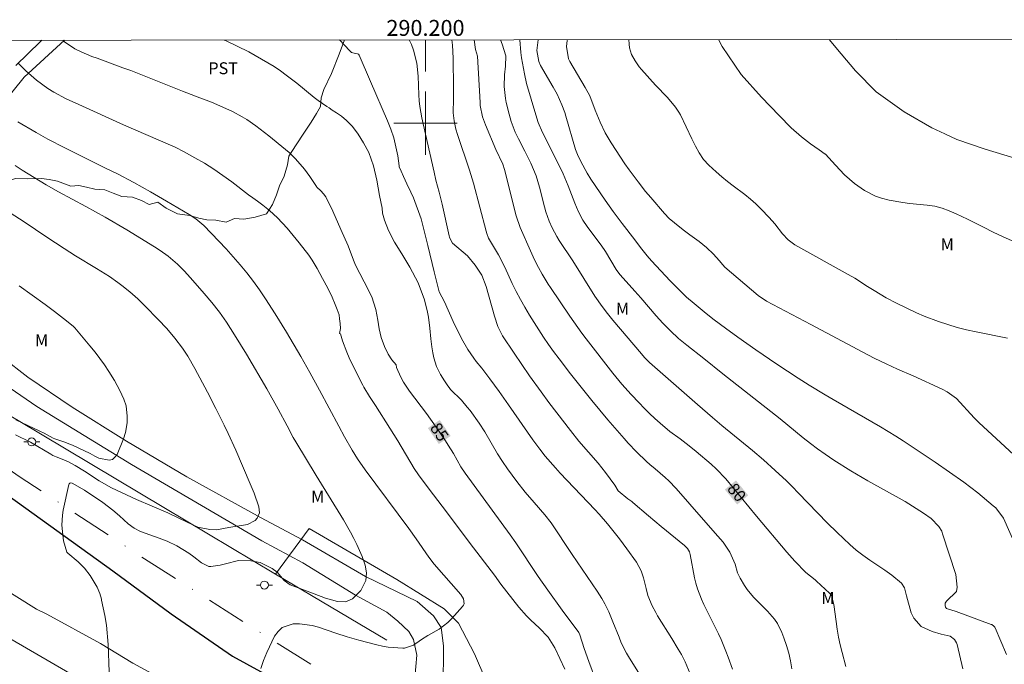
# Model space of a CAD drawing. Units: metres. Extents: x 289857 to 290373, y 1674351 to 1674915.
# Drawn here: x 290149 to 290273, y 1674832 to 1674913 of the extents above; entities that cross this region are included whole.
import ezdxf
from ezdxf.enums import TextEntityAlignment as Align

# ---------------------------------------------------------------- set-up
doc = ezdxf.new("R2010")
doc.units = ezdxf.units.M
doc.header["$MEASUREMENT"] = 0
doc.linetypes.add('DASHDOT', pattern=[1, 0.5, -0.25, 0, -0.25])
for name, color, linetype, lineweight in [('Acostamento_S_Mfio', 1, 'DASHDOT', 9), ('Articulacao', 7, 'Continuous', 18), ('Cerca', 8, 'Cerca', 20), ('Coordenadas', 7, 'Continuous', 9), ('Malha_Coordenadas', 7, 'Continuous', 15), ('Muro_Grade', 8, 'Continuous', 20), ('Pavimentacao_Asfaltica_Mfio', 10, 'Continuous', 30), ('Pavimentacao_Asfaltica_S_Mfio', 10, 'Continuous', 15), ('Pavimentacao_Nao_Asfaltica_S_Mfio', 10, 'Continuous', 15), ('Poste', 7, 'Continuous', 9), ('Topon_Curvas_Mestras_Masc', 255, 'Continuous', 9)]:
    doc.layers.add(name, color=color, linetype=linetype, lineweight=lineweight)
for name, color, linetype, lineweight, true_color in [('Curvas_Intermediarias', 7, 'Continuous', 9, 0x783c14), ('Curvas_Mestras', 7, 'Continuous', 20, 0x783c14), ('Topon_Cultura', 7, 'Continuous', 9, 0x00ff33), ('Topon_Curvas_Mestras', 7, 'Continuous', 9, 0x783c14), ('Topon_Vegetacao', 7, 'Continuous', 9, 0x00ff33), ('Vegetacao', 7, 'Orla8', 9, 0x00ff33)]:
    doc.layers.add(name, color=color, linetype=linetype, lineweight=lineweight, true_color=true_color)
doc.styles.add('Arial', font='arial.ttf', dxfattribs={"height": 1.5})
doc.styles.get("Standard").update_dxf_attribs({"font": 'arial.ttf'})
doc.linetypes.add('Cerca', pattern='A,10,0,["X",Standard,S=1,R=0,X=0,Y=-0.5],0.1', length=10.1)
doc.linetypes.add('Orla8', pattern='A,6,-0.5,["V",Standard,S=1,R=0,X=-0.5,Y=-1],-0.5,6,-0.5,["V",Standard,S=1,R=0,X=-0.5,Y=-1],-0.5', length=14)

# ---------------------------------------------------------------- blocks, each defined once
blk = doc.blocks.new('Poste')
at = {"layer": 'Poste'}
for points in [[(-0.5, 0), (-1, 0)], [(0.5, 0), (1, 0)]]:
    blk.add_lwpolyline(points, dxfattribs=at)
blk.add_lwpolyline([(0, 0.5, 1), (0, -0.5, 1)], format="xyb", close=True, dxfattribs=at)

msp = doc.modelspace()

# ---------------------------------------------------------------- linework, layer by layer
at = {"layer": 'Acostamento_S_Mfio', "ltscale": 10, "flags": 128}
msp.add_lwpolyline([(290087.87, 1674910.4), (290091.39, 1674905.16), (290097.88, 1674897.65), (290110.98, 1674884.43), (290121.99, 1674875.76), (290134.96, 1674864.86), (290148.91, 1674855.45), (290164.61, 1674845.15), (290178.12, 1674836.55), (290190.1, 1674828.99), (290195.79, 1674826.3)], dxfattribs=at)
at = {"layer": 'Articulacao', "flags": 128}
msp.add_lwpolyline([(289873.56, 1674910.21), (290355.77, 1674910.64), (290356.26, 1674356.37), (289874.07, 1674355.94), (289873.56, 1674910.21)], close=True, dxfattribs=at)
at = {"layer": 'Cerca', "flags": 128}
for points in [[(290132.61, 1674871.98), (290148.66, 1674862.57), (290167.01, 1674851.6), (290181.1, 1674843.22)], [(290181.1, 1674843.22), (290185.36, 1674848.95), (290196.4, 1674842.55), (290202.35, 1674838.84), (290204.15, 1674837.04), (290206.17, 1674833.17), (290208.9, 1674826.84), (290212.28, 1674822.84), (290230.03, 1674814.42), (290241.96, 1674809.65), (290255.16, 1674805.53), (290274.01, 1674802.71), (290290.06, 1674802.54), (290307.11, 1674805.98), (290320.27, 1674811.37), (290328.53, 1674814.89), (290334.24, 1674817.32), (290355.85, 1674822.98)], [(290195.11, 1674834.89), (290185.63, 1674840.52), (290181.1, 1674843.22)]]:
    msp.add_lwpolyline(points, dxfattribs=at)
at = {"layer": 'Curvas_Intermediarias', "flags": 128}
for points, elevation in [([(290174.64, 1674910.47), (290174.78, 1674910.41), (290177.72, 1674908.97), (290178.54, 1674908.54), (290180.15, 1674907.62), (290180.94, 1674907.13), (290181.71, 1674906.61), (290182.46, 1674906.07), (290183.78, 1674905.03), (290185.96, 1674903.25), (290186.48, 1674902.85), (290187.55, 1674902.1), (290187.85, 1674901.92), (290188.26, 1674901.63), (290188.8, 1674901.3), (290189.41, 1674900.88), (290190.05, 1674900.34), (290190.79, 1674899.57), (290191.5, 1674898.63), (290192.19, 1674897.54), (290192.84, 1674896.32), (290193.44, 1674894.62), (290193.87, 1674892.82), (290194.2, 1674890.91), (290194.53, 1674889.3), (290194.57, 1674888.67), (290194.82, 1674887.79), (290195.33, 1674886.51), (290196.1, 1674885.02), (290197.01, 1674883.55), (290198.04, 1674881.88), (290199.06, 1674879.9), (290199.89, 1674877.74), (290200.27, 1674876.2), (290200.38, 1674875.59), (290200.55, 1674874.19), (290200.68, 1674872.85), (290200.8, 1674871.86), (290200.92, 1674871.08), (290201.07, 1674870.46), (290201.21, 1674869.91), (290201.39, 1674869.38), (290201.62, 1674868.88), (290201.9, 1674868.35), (290202.38, 1674867.55), (290202.74, 1674867.07), (290203.07, 1674866.59), (290203.17, 1674866.49), (290204.54, 1674865.11), (290205.27, 1674864.26), (290205.62, 1674863.82), (290206.75, 1674862.25), (290207.49, 1674861.12), (290209.09, 1674858.37), (290209.69, 1674857.41), (290210.35, 1674856.47), (290211.52, 1674854.89), (290212.57, 1674853.53), (290213.68, 1674852.22), (290215.03, 1674850.68), (290215.82, 1674849.66), (290218.49, 1674845.68), (290221.62, 1674841.07), (290222.21, 1674840.17), (290222.59, 1674839.5), (290223.1, 1674838.47), (290223.62, 1674837.2), (290224.39, 1674835.28), (290224.68, 1674834.59), (290225.35, 1674833.27), (290225.72, 1674832.63), (290226.84, 1674830.84)], 84), ([(290233.37, 1674830.66), (290232.73, 1674832.17), (290232.25, 1674833.08), (290231.86, 1674833.77), (290231.06, 1674835.12), (290229.25, 1674837.98), (290229.01, 1674838.38), (290228.57, 1674839.21), (290228.04, 1674840.51), (290227.79, 1674841.42), (290227.49, 1674842.76), (290227.19, 1674843.65), (290226.59, 1674844.74), (290225.38, 1674846.39), (290224.43, 1674847.68), (290223.44, 1674848.94), (290222.93, 1674849.56), (290221.87, 1674850.78), (290221.33, 1674851.37), (290216.99, 1674855.92), (290216.39, 1674856.59), (290215.1, 1674858.07), (290214.39, 1674858.94), (290213.51, 1674860.15), (290210.48, 1674864.53), (290209.28, 1674866.21), (290208.11, 1674867.81), (290207.08, 1674869.17), (290206.38, 1674870.01), (290206.1, 1674870.41), (290205.33, 1674871.49), (290204.55, 1674872.9), (290203.5, 1674875.02), (290202.4, 1674877.52), (290201.73, 1674878.75), (290201.08, 1674881.28), (290200.31, 1674884.59), (290199.45, 1674887.97), (290198.47, 1674890.59), (290198.17, 1674891.3), (290197.65, 1674892.38), (290197.24, 1674893.29), (290196.95, 1674893.95), (290196.68, 1674894.5), (290196.69, 1674894.65), (290196.5, 1674895.9), (290196.28, 1674897.03), (290196.01, 1674898.15), (290195.65, 1674899.24), (290195.23, 1674900.31), (290193.07, 1674905.25), (290191.66, 1674908.56), (290191.57, 1674908.68), (290191.43, 1674908.74), (290191.18, 1674908.79), (290190.68, 1674908.92), (290190.45, 1674909.1), (290189.17, 1674910.49)], 83), ([(290197.95, 1674910.5), (290198.22, 1674909.91), (290198.47, 1674909.19), (290198.9, 1674907.58), (290199.08, 1674905.93), (290199.15, 1674903.56), (290199.2, 1674902.83), (290199.27, 1674902.1), (290199.54, 1674900.67), (290200.01, 1674898.63), (290201.08, 1674893.84), (290201.32, 1674892.83), (290201.72, 1674891.31), (290202.1, 1674889.79), (290203, 1674885.8), (290203.04, 1674885.65), (290203.16, 1674885.35), (290203.42, 1674884.89), (290205.28, 1674883.31), (290206.27, 1674882.13), (290207.11, 1674880.85), (290207.66, 1674879.44), (290208.7, 1674875.7), (290209.1, 1674874.41), (290209.71, 1674873.21), (290211.16, 1674871.04), (290213.12, 1674868.21), (290214.57, 1674866.18), (290215.56, 1674864.84), (290216.56, 1674863.52), (290218.26, 1674861.31), (290219.34, 1674859.98), (290221.75, 1674857.18), (290222.69, 1674856.01), (290223.86, 1674854.42), (290224.3, 1674853.71), (290225.48, 1674852.72), (290225.99, 1674852.38), (290226.15, 1674852.25), (290228.1, 1674850.56), (290229.7, 1674849.22), (290232.65, 1674846.83), (290233, 1674846.46), (290233.25, 1674846.02), (290233.34, 1674845.7), (290233.92, 1674842.76), (290234.08, 1674842.07), (290234.27, 1674841.38), (290234.78, 1674840.05), (290235.08, 1674839.4), (290235.7, 1674838.12), (290236.94, 1674835.71), (290237.28, 1674834.99), (290237.87, 1674833.52), (290238.15, 1674832.77), (290238.67, 1674831.27)], 82), ([(290203.31, 1674910.5), (290203.42, 1674909.82), (290203.49, 1674908.21), (290203.53, 1674904.43), (290203.52, 1674903.05), (290203.48, 1674901.31), (290203.6, 1674900.3), (290203.83, 1674899.26), (290204.02, 1674898.57), (290205.54, 1674894.07), (290206.03, 1674892.43), (290207.65, 1674886.41), (290207.73, 1674886.11), (290207.96, 1674885.54), (290209.21, 1674883.44), (290209.98, 1674881.87), (290210.94, 1674879.82), (290211.44, 1674878.8), (290211.96, 1674877.8), (290212.52, 1674876.82), (290213.1, 1674875.85), (290214.89, 1674873.05), (290215.5, 1674872.15), (290216.13, 1674871.27), (290216.83, 1674870.31), (290218.28, 1674868.43), (290220.97, 1674865.08), (290222.97, 1674862.67), (290225.02, 1674860.29), (290225.53, 1674859.71), (290226.59, 1674858.6), (290227.84, 1674857.4), (290228.27, 1674857.01), (290228.95, 1674856.46), (290230.2, 1674855.39), (290230.68, 1674854.95), (290231.6, 1674854.01), (290233.32, 1674852.03), (290236.52, 1674848.39), (290237.52, 1674847.23), (290238.36, 1674845.97), (290239.01, 1674844.46), (290239.34, 1674843.39), (290239.64, 1674842.72), (290240.2, 1674841.8), (290240.55, 1674841.29), (290241.34, 1674840.32), (290243.11, 1674838.54), (290243.98, 1674837.54), (290244.34, 1674837.01), (290244.91, 1674835.86), (290245.17, 1674835.19), (290245.5, 1674834.23), (290245.78, 1674833.27), (290246, 1674832.29), (290246.16, 1674831.29)], 81), ([(290209.45, 1674910.51), (290209.65, 1674909.97), (290210.11, 1674908.48), (290210.1, 1674907.2), (290209.96, 1674906.11), (290209.91, 1674904.64), (290210.07, 1674903.12), (290210.18, 1674902.62), (290210.53, 1674901.13), (290210.78, 1674900.21), (290211.31, 1674898.89), (290211.72, 1674898.03), (290212.53, 1674896.5), (290213.29, 1674894.97), (290213.94, 1674893.39), (290214.35, 1674891.95), (290214.98, 1674889.47), (290215.15, 1674888.86), (290215.58, 1674887.67), (290215.97, 1674886.83), (290216.54, 1674885.75), (290216.85, 1674885.24), (290218.56, 1674882.65), (290221.34, 1674878.24), (290222.27, 1674876.91), (290222.93, 1674876.05), (290223.62, 1674875.22), (290227.24, 1674870.94), (290227.61, 1674870.51), (290228.24, 1674869.86), (290234.29, 1674864.56), (290236.19, 1674862.93), (290237.36, 1674861.95), (290241.23, 1674858.78), (290242.6, 1674857.6), (290244.07, 1674856.28), (290245.49, 1674854.95), (290246.19, 1674854.27), (290247.02, 1674853.42), (290250.62, 1674849.68), (290251.86, 1674848.47), (290253.48, 1674846.95), (290254.28, 1674846.25), (290255.12, 1674845.6), (290256, 1674844.99), (290257.87, 1674843.74), (290258.77, 1674843.07), (290259.97, 1674842.07), (290260.36, 1674841.51), (290260.6, 1674840.49), (290261.22, 1674838.34), (290261.53, 1674837.66), (290262.48, 1674836.63), (290263.87, 1674836), (290264.99, 1674835.67), (290266.12, 1674835.41), (290266.68, 1674834.99), (290266.92, 1674834.59), (290266.99, 1674834.37), (290267.73, 1674831.3)], 79), ([(290211.91, 1674910.51), (290212.03, 1674908.89), (290212.11, 1674908.22), (290212.47, 1674906.21), (290212.75, 1674904.98), (290213.89, 1674901.07), (290214.21, 1674900.11), (290214.73, 1674898.85), (290216.34, 1674895.7), (290217.37, 1674893.61), (290217.99, 1674892.13), (290218.83, 1674889.93), (290219.23, 1674888.91), (290219.84, 1674887.78), (290220.38, 1674886.98), (290220.95, 1674886.19), (290222.13, 1674884.65), (290222.67, 1674883.84), (290224.05, 1674881.58), (290224.36, 1674881.12), (290224.53, 1674880.9), (290226.4, 1674878.85), (290227.15, 1674878), (290229.09, 1674875.73), (290229.93, 1674874.82), (290230.89, 1674873.84), (290231.89, 1674872.91), (290232.94, 1674872.04), (290235.09, 1674870.38), (290237.47, 1674868.44), (290244.68, 1674862.78), (290247.61, 1674860.38), (290248.51, 1674859.67), (290249.42, 1674858.98), (290250.35, 1674858.32), (290251.47, 1674857.56), (290253.59, 1674856.22), (290255.76, 1674854.97), (290260.44, 1674852.35), (290261.39, 1674851.79), (290262.78, 1674850.91), (290263.74, 1674850.23), (290264.71, 1674849.22), (290265.05, 1674848.62), (290265.17, 1674848.29), (290266.85, 1674843.16), (290266.99, 1674841.6), (290266.9, 1674841.03), (290265.65, 1674839.83), (290265.49, 1674839.57), (290265.47, 1674839.26), (290265.52, 1674839.07), (290265.67, 1674838.89), (290266.86, 1674838.52), (290271.27, 1674836.89), (290271.35, 1674836.86), (290271.64, 1674836.67), (290271.75, 1674836.54), (290271.79, 1674836.47), (290273.21, 1674833.12)], 78), ([(290214.21, 1674910.51), (290214.03, 1674909.17), (290214.27, 1674907.78), (290214.51, 1674907.25), (290216.1, 1674904.54), (290216.58, 1674903.66), (290217.2, 1674902.3), (290217.54, 1674901.36), (290217.69, 1674900.88), (290218.91, 1674896.7), (290219.14, 1674896.06), (290219.57, 1674895.16), (290220.36, 1674893.71), (290220.84, 1674892.96), (290222.64, 1674890.3), (290223.66, 1674888.87), (290224.77, 1674887.39), (290226.39, 1674885.32), (290227.1, 1674884.36), (290227.95, 1674883.28), (290228.5, 1674882.65), (290230.82, 1674880.17), (290232.01, 1674878.96), (290232.91, 1674878.1), (290233.84, 1674877.28), (290235.37, 1674876.02), (290236.37, 1674875.24), (290237.79, 1674874.19), (290239.37, 1674873.05), (290241.61, 1674871.48), (290244.27, 1674869.65), (290246.97, 1674867.9), (290248.35, 1674867.03), (290250.35, 1674865.8), (290251.37, 1674865.2), (290257.35, 1674861.75), (290259.26, 1674860.6), (290260.21, 1674860), (290264.22, 1674857.32), (290266.05, 1674856.07), (290267.85, 1674854.78), (290268.73, 1674854.12), (290269.6, 1674853.44), (290271.55, 1674851.84), (290271.86, 1674851.56), (290272.85, 1674850.25), (290275.05, 1674845.21)], 77), ([(290217.89, 1674910.51), (290217.86, 1674910.43), (290217.76, 1674909.65), (290218.03, 1674908.12), (290218.21, 1674907.77), (290220.14, 1674904.48), (290220.71, 1674903.46), (290221.39, 1674901.64), (290222.01, 1674900.12), (290222.63, 1674898.79), (290223.39, 1674897.52), (290225.14, 1674894.89), (290225.68, 1674894.12), (290226.8, 1674892.62), (290227.74, 1674891.4), (290228.38, 1674890.64), (290230.11, 1674888.64), (290230.71, 1674888.02), (290231.37, 1674887.45), (290232.47, 1674886.57), (290233.32, 1674885.94), (290234.48, 1674885.12), (290235.43, 1674884.36), (290236.3, 1674883.5), (290236.99, 1674882.72), (290237.46, 1674882.15), (290237.71, 1674881.89), (290241.94, 1674878.29), (290242.98, 1674877.59), (290248.56, 1674874.67), (290255.13, 1674871.16), (290256.56, 1674870.43), (290258.05, 1674869.71), (290259.5, 1674869.03), (290261.44, 1674868.17), (290265.12, 1674866.51), (290265.75, 1674866.18), (290266.9, 1674865.35), (290269.16, 1674862.9), (290269.75, 1674862.31), (290274.69, 1674857.73)], 76), ([(290273.94, 1674885.2), (290272.72, 1674885.73), (290271.52, 1674886.3), (290270.33, 1674886.89), (290268.29, 1674887.93), (290266.88, 1674888.59), (290266, 1674888.97), (290265.1, 1674889.29), (290264.18, 1674889.55), (290263.24, 1674889.69), (290261, 1674889.9), (290260.14, 1674890.01), (290258.43, 1674890.32), (290257.45, 1674890.57), (290256.71, 1674890.82), (290255.31, 1674891.52), (290254.06, 1674892.42), (290252.82, 1674893.51), (290251.67, 1674894.7), (290250.4, 1674896.11), (290250.37, 1674896.11), (290249.6, 1674896.64), (290248.53, 1674897.4), (290247.37, 1674898.29), (290246.09, 1674899.42), (290244.55, 1674900.98), (290242.36, 1674903.28), (290239.79, 1674906.14), (290237.37, 1674909.66), (290236.92, 1674910.53)], 74), ([(290275.67, 1674895.18), (290270.53, 1674896.74), (290266.95, 1674897.93), (290265.46, 1674898.66), (290263.79, 1674899.43), (290260.32, 1674901.44), (290256.79, 1674903.97), (290254.17, 1674906.59), (290252.37, 1674908.73), (290250.86, 1674910.54)], 73), ([(290217.55, 1674831.24), (290216.31, 1674833.95), (290215.46, 1674835.3), (290214.33, 1674836.45), (290213.27, 1674837.42), (290212.75, 1674837.95), (290211.77, 1674839.08), (290209.51, 1674841.95), (290208.68, 1674843.09), (290205.62, 1674847.07), (290202.64, 1674851.07), (290200.45, 1674853.94), (290199.1, 1674855.74), (290198.56, 1674856.54), (290196.51, 1674860), (290195.52, 1674861.62), (290193.72, 1674864.45), (290192.95, 1674865.58), (290192.22, 1674866.75), (290192.09, 1674867), (290190.71, 1674869.75), (290190.38, 1674870.44), (290190.07, 1674871.15), (290189.53, 1674872.59), (290189.27, 1674873.46), (290189.18, 1674873.5), (290189.29, 1674874.14), (290189.26, 1674874.79), (290189.17, 1674875.35), (290189.12, 1674875.86), (290188.86, 1674876.53), (290188.6, 1674877.17), (290188.22, 1674878.09), (290187.68, 1674879.23), (290187.03, 1674880.46), (290186.35, 1674881.69), (290185.73, 1674882.74), (290185.3, 1674883.4), (290184.07, 1674884.94), (290182.55, 1674886.79), (290181.33, 1674888.08), (290180.35, 1674889), (290179.52, 1674889.67), (290178.82, 1674890.2), (290178.24, 1674890.59), (290177.7, 1674890.99), (290175.6, 1674892.6), (290174.47, 1674893.43), (290173.32, 1674894.22), (290172.14, 1674894.96), (290170.93, 1674895.66), (290169.59, 1674896.4), (290168.45, 1674896.98), (290167.87, 1674897.25), (290161.95, 1674899.8), (290156.31, 1674902.34), (290154.71, 1674903.08), (290153.17, 1674903.92), (290152.4, 1674904.39), (290150.96, 1674905.43), (290149.63, 1674906.61), (290148.63, 1674907.6)], 86), ([(290148.63, 1674900.19), (290150.92, 1674898.83), (290152.39, 1674898.01), (290154.53, 1674896.88), (290159.68, 1674894.36), (290161.17, 1674893.62), (290163.26, 1674892.52), (290165.33, 1674891.37), (290167.37, 1674890.18), (290170.23, 1674888.49), (290171.06, 1674887.95), (290171.83, 1674887.32), (290172.08, 1674887.1), (290173.96, 1674885.16), (290174.87, 1674884.19), (290175.77, 1674883.19), (290176.64, 1674882.17), (290177.49, 1674881.14), (290178.31, 1674880.07), (290179.1, 1674879), (290179.85, 1674877.89), (290181.07, 1674876.01), (290182.5, 1674873.67), (290184.27, 1674870.63), (290185.41, 1674868.62), (290186.64, 1674866.38), (290189.06, 1674861.86), (290189.81, 1674860.5), (290190.75, 1674858.83), (290191.42, 1674857.75), (290192.39, 1674856.37), (290197.9, 1674848.95), (290198.83, 1674847.65), (290200.42, 1674845.36), (290201.1, 1674844.46), (290204.46, 1674840.65), (290204.8, 1674840.1), (290204.87, 1674839.49), (290204.8, 1674839.31), (290204.68, 1674839.14), (290203.32, 1674837.65), (290202.82, 1674837.15), (290201.72, 1674836.3), (290200.3, 1674835.49), (290199.48, 1674834.99), (290198.47, 1674834.28), (290197.34, 1674833.89), (290197.14, 1674833.89), (290195.31, 1674834.03), (290194.58, 1674834.14), (290193.86, 1674834.3), (290191.62, 1674834.89), (290190.15, 1674835.31), (290188.69, 1674835.79), (290186.5, 1674836.54), (290185.72, 1674836.75), (290184.14, 1674836.97), (290183.33, 1674836.96), (290181.94, 1674836.49), (290181.42, 1674836), (290180.98, 1674835.39), (290180, 1674833.37), (290179.58, 1674832.36), (290179.24, 1674831.33)], 87), ([(290148.27, 1674894.66), (290149.16, 1674894.09), (290150.67, 1674893.16), (290152.19, 1674892.25), (290153.74, 1674891.38), (290157.21, 1674889.53), (290158.43, 1674888.86), (290159.64, 1674888.17), (290162.35, 1674886.56), (290165.86, 1674884.42), (290166.56, 1674883.98), (290167.56, 1674883.27), (290168.76, 1674882.24), (290169.6, 1674881.41), (290170.4, 1674880.54), (290172.11, 1674878.57), (290173.09, 1674877.41), (290174.03, 1674876.2), (290174.91, 1674874.96), (290175.95, 1674873.36), (290177.44, 1674870.92), (290180.01, 1674866.55), (290181.44, 1674863.99), (290182.55, 1674861.9), (290183.34, 1674860.44), (290183.67, 1674859.87), (290186.23, 1674855.64), (290189.65, 1674850.05), (290190.53, 1674848.52), (290190.97, 1674847.71), (290191.34, 1674846.97), (290192, 1674845.44), (290192.39, 1674844.34), (290192.55, 1674843.39), (290192.48, 1674842.43), (290191.86, 1674841.18), (290190.82, 1674840.1), (290189.94, 1674839.75), (290188.92, 1674839.79), (290187.38, 1674840.18), (290185.07, 1674841.06), (290182.96, 1674841.88), (290182.2, 1674842.4), (290181.3, 1674843.47), (290180.69, 1674843.93), (290179.17, 1674844.68), (290177.97, 1674844.88), (290176.44, 1674844.92), (290174.78, 1674844.51), (290174.11, 1674844.36), (290172.94, 1674844.18), (290172.69, 1674844.2), (290171.76, 1674844.66), (290170.82, 1674845.39), (290170.18, 1674845.86), (290168.65, 1674846.78), (290167.46, 1674847.36), (290166.45, 1674847.75), (290164.1, 1674848.6), (290163.27, 1674849), (290162.53, 1674849.55), (290161.45, 1674850.57), (290160.61, 1674851.28), (290159.32, 1674852.24), (290157.03, 1674853.8), (290155.48, 1674854.68), (290155.25, 1674854.7), (290155.16, 1674854.67), (290155.09, 1674854.61), (290155.05, 1674854.51), (290154.35, 1674851.29), (290154.25, 1674850.65), (290154.18, 1674849.37), (290154.28, 1674848.17), (290154.4, 1674847.43), (290154.81, 1674846), (290154.91, 1674845.87), (290156.24, 1674844.79), (290157.03, 1674843.99), (290157.75, 1674843.06), (290158.63, 1674841.58), (290158.94, 1674840.78), (290159.15, 1674840.08)], 88), ([(290147.67, 1674888.72), (290149.43, 1674887.59), (290152.27, 1674885.66), (290154.45, 1674884.24), (290155.91, 1674883.32), (290158.55, 1674881.72), (290159.64, 1674881.04), (290160.17, 1674880.69), (290161.23, 1674879.96), (290161.74, 1674879.57), (290162.74, 1674878.76), (290163.75, 1674877.87)], 89), ([(290163.75, 1674877.87), (290164.69, 1674876.95), (290166.33, 1674875.29), (290167.41, 1674874.14), (290168.42, 1674872.93), (290169.37, 1674871.67), (290170.03, 1674870.68), (290170.94, 1674869.13), (290172.53, 1674866.15), (290173.6, 1674864.08), (290174.62, 1674861.99), (290175.12, 1674860.93), (290176.08, 1674858.81), (290177.92, 1674854.61), (290178.42, 1674853.4), (290179.01, 1674851.69), (290179.08, 1674850.96), (290178.8, 1674850.27), (290178.55, 1674849.99), (290177.55, 1674849.48), (290175.23, 1674849.1), (290173.65, 1674848.81), (290172.84, 1674848.82), (290171.33, 1674849.12), (290170.68, 1674849.41), (290169, 1674850.24), (290167.53, 1674850.92), (290163.57, 1674852.62), (290160.42, 1674854.08), (290158.88, 1674854.96), (290157.04, 1674856.2), (290155.85, 1674856.91), (290155.02, 1674857.35), (290154.02, 1674857.79), (290153.44, 1674858), (290153.04, 1674858.17), (290152.79, 1674858.31), (290150.23, 1674859.83), (290148.35, 1674860.74)], 89), ([(290147.04, 1674816.21), (290149.41, 1674819.62), (290150.45, 1674820.79), (290151.22, 1674821.33), (290154.33, 1674823.07), (290155.6, 1674823.99), (290158.91, 1674827.17), (290159.16, 1674827.43), (290159.59, 1674828.02), (290160.11, 1674829.74), (290160.12, 1674830.91), (290160.02, 1674834.34), (290159.81, 1674836.8), (290159.61, 1674838.02), (290159.19, 1674839.95), (290159.15, 1674840.08)], 88)]:
    msp.add_lwpolyline(points, dxfattribs=dict(at, elevation=elevation))
at = {"layer": 'Curvas_Mestras', "flags": 128}
for points, elevation in [([(290221.55, 1674829.63), (290220.57, 1674832.22), (290220, 1674833.84), (290219.46, 1674835.56), (290219.31, 1674835.89), (290217.23, 1674838.67), (290215.41, 1674841.22), (290214.22, 1674842.94), (290211.39, 1674847.15), (290210.68, 1674848.17), (290204.98, 1674855.93), (290204.46, 1674856.75), (290203.53, 1674858.4), (290202.87, 1674859.47), (290202.52, 1674860), (290201.35, 1674861.73), (290200.13, 1674863.45), (290197.98, 1674866.26), (290197.24, 1674867.41), (290196.9, 1674868.01), (290196.33, 1674869.25), (290196.29, 1674869.57), (290195.74, 1674870.21), (290195.3, 1674870.91), (290194.85, 1674871.9), (290194.42, 1674873.01), (290194.15, 1674874.09), (290193.99, 1674875.22), (290193.74, 1674876.53), (290193.22, 1674878.14), (290192.29, 1674880.04), (290191.16, 1674882.13), (290190.94, 1674882.74), (290190.24, 1674884.55), (290189.35, 1674886.63), (290188.31, 1674888.93), (290187.46, 1674890.71), (290187.15, 1674891.12), (290186.8, 1674891.49), (290186.32, 1674891.95), (290186.26, 1674892.03), (290185.41, 1674893.3), (290184.74, 1674894.22), (290183.63, 1674895.51), (290182.81, 1674896.3), (290182.37, 1674896.67), (290180.24, 1674898.4), (290179.16, 1674899.25), (290178.6, 1674899.67), (290177.48, 1674900.46), (290176.89, 1674900.82), (290175.67, 1674901.46), (290174.48, 1674902.01), (290173.04, 1674902.64), (290171.58, 1674903.21), (290169.39, 1674904.03), (290162.86, 1674906.62), (290161.88, 1674906.99), (290158.61, 1674908.17), (290157.94, 1674908.42), (290156.62, 1674908.98), (290155.8, 1674909.37), (290154.49, 1674910.26), (290154.28, 1674910.46)], 85), ([(290252.96, 1674831.58), (290252.49, 1674833.36), (290252.26, 1674834.33), (290252.05, 1674835.3), (290251.88, 1674836.28), (290251.74, 1674837.27), (290251.48, 1674839.4), (290251.15, 1674840.51), (290250.9, 1674840.81), (290249.28, 1674842.34), (290249.1, 1674842.5), (290247.94, 1674843.44), (290246.55, 1674844.87), (290245.55, 1674845.97), (290241.7, 1674850.51), (290237.84, 1674855.2), (290236.64, 1674856.49), (290235.99, 1674857.08), (290234.09, 1674858.67), (290233.23, 1674859.37), (290232.1, 1674860.24), (290230.79, 1674861.19), (290229.58, 1674862.21), (290228.89, 1674862.83), (290228.21, 1674863.46), (290227.55, 1674864.11), (290226.91, 1674864.78), (290225.91, 1674865.85), (290224.74, 1674867.16), (290223.6, 1674868.52), (290220.25, 1674872.85), (290219.71, 1674873.56), (290218.68, 1674874.99), (290218.17, 1674875.72), (290215.74, 1674879.32), (290215.48, 1674879.73), (290214.72, 1674880.98), (290214.25, 1674881.84), (290213.75, 1674882.81), (290213.22, 1674883.91), (290211.93, 1674886.86), (290211.43, 1674888.33), (290209.96, 1674894.16), (290209.73, 1674894.85), (290208.87, 1674896.7), (290207.55, 1674899.78), (290207.18, 1674900.81), (290206.91, 1674902.24), (290206.88, 1674902.61), (290206.55, 1674908.45), (290206.3, 1674909.3), (290206.15, 1674910.5), (290206.15, 1674910.5)], 80), ([(290225.64, 1674910.52), (290225.67, 1674909.94), (290225.73, 1674909.49), (290225.98, 1674908.64), (290226.41, 1674907.85), (290226.94, 1674907.11), (290227.23, 1674906.76), (290229, 1674904.79), (290230.51, 1674903.22), (290231.52, 1674902.04), (290231.94, 1674901.39), (290232.12, 1674901.05), (290233.58, 1674898.02), (290234.02, 1674897.13), (290234.5, 1674896.26), (290235.05, 1674895.44), (290235.72, 1674894.72), (290236.64, 1674893.86), (290237.33, 1674893.25), (290238.04, 1674892.66), (290238.77, 1674892.1), (290240.26, 1674891.02), (290240.97, 1674890.45), (290241.65, 1674889.83), (290242.31, 1674889.18), (290243.31, 1674888.13), (290244.02, 1674887.34), (290244.99, 1674886.08), (290245.7, 1674885.3), (290246.55, 1674884.68), (290253.26, 1674880.97), (290254.1, 1674880.49), (290255.71, 1674879.44), (290256.53, 1674878.93), (290258.05, 1674878.03), (290259.36, 1674877.32), (290261.87, 1674876.12), (290262.85, 1674875.71), (290264.66, 1674875.04), (290265.82, 1674874.64), (290266.99, 1674874.28), (290268.18, 1674873.97), (290269.39, 1674873.71), (290273.34, 1674872.93)], 75), ([(290148.79, 1674879.51), (290152.09, 1674877.16), (290153.26, 1674876.31)], 90), ([(290153.26, 1674876.31), (290154.4, 1674875.41), (290155.59, 1674874.44), (290155.8, 1674874.24), (290157.72, 1674871.97), (290158.36, 1674871.19), (290158.97, 1674870.38), (290159.55, 1674869.56), (290160.11, 1674868.72), (290160.81, 1674867.59), (290161.47, 1674866.36), (290161.98, 1674865.25), (290162.26, 1674864.43), (290162.41, 1674863.13), (290162.39, 1674862.29), (290162.19, 1674861.06), (290161.93, 1674860.26), (290161.14, 1674858.3), (290160.87, 1674857.93), (290160.55, 1674857.67), (290160.15, 1674857.57), (290158.82, 1674857.81), (290158.32, 1674858.06), (290157.75, 1674858.41), (290155.53, 1674859.44), (290155.17, 1674859.6), (290154.42, 1674859.88), (290153.3, 1674860.24), (290153.06, 1674860.35), (290151.96, 1674860.95), (290151.42, 1674861.22), (290148.39, 1674862.63)], 90)]:
    msp.add_lwpolyline(points, dxfattribs=dict(at, elevation=elevation))
at = {"layer": 'Malha_Coordenadas', "flags": 128}
for points in [[(290200, 1674910.5), (290200, 1674906.5)], [(290200, 1674904), (290200, 1674896)], [(290204, 1674900), (290196, 1674900)]]:
    msp.add_lwpolyline(points, dxfattribs=at)
at = {"layer": 'Muro_Grade', "flags": 128}
msp.add_lwpolyline([(290142.33, 1674790.65), (290141, 1674809.26), (290155.94, 1674830.3), (290116.78, 1674852.98), (290113.85, 1674843.7)], dxfattribs=at)
at = {"layer": 'Pavimentacao_Asfaltica_Mfio', "flags": 128}
msp.add_lwpolyline([(290084.72, 1674910.39), (290090.1, 1674903.03), (290094.25, 1674898.02), (290100.2, 1674891.69), (290105.24, 1674886.64), (290109.82, 1674882.1), (290117.61, 1674875.75), (290121.13, 1674872.83), (290126.81, 1674868.49), (290134.21, 1674862.7), (290146.49, 1674853.8), (290160.58, 1674843.63), (290167.93, 1674838.21), (290175.7, 1674832.9), (290179.2, 1674830.98), (290184.18, 1674828.43), (290189.33, 1674826), (290191.28, 1674825.08)], dxfattribs=at)
at = {"layer": 'Pavimentacao_Asfaltica_S_Mfio', "flags": 128}
msp.add_lwpolyline([(290125.5, 1674854.77), (290151, 1674838.8), (290152.28, 1674838.16), (290159.06, 1674834.5), (290163.14, 1674831.99), (290174.52, 1674825.86), (290177.71, 1674824.14), (290185.69, 1674819.69), (290191.31, 1674816.85), (290203.48, 1674811.32), (290220.33, 1674803.92)], dxfattribs=at)
at = {"layer": 'Pavimentacao_Nao_Asfaltica_S_Mfio', "flags": 128}
for points in [[(290146.82, 1674902.58), (290149.44, 1674905.8), (290154.5, 1674910.46)], [(290148.39, 1674907.25), (290151.43, 1674910.26), (290151.66, 1674910.45)], [(290202.53, 1674823.19), (290202.39, 1674825.4), (290202.23, 1674828.8), (290202.26, 1674834.21), (290201.99, 1674836.52), (290201.01, 1674837.99), (290198.94, 1674839.77), (290192.44, 1674842.94), (290184.49, 1674847.52), (290179.2, 1674850.34), (290169.93, 1674855.47), (290162.34, 1674859.98), (290155.47, 1674864.25), (290149.87, 1674868.01), (290146.65, 1674870.52)], [(290195.79, 1674826.3), (290196.17, 1674826.42), (290196.65, 1674826.84), (290197.23, 1674827.37), (290198.34, 1674829.42), (290198.67, 1674830.17), (290198.91, 1674833.02), (290198.48, 1674834.97), (290197.9, 1674836), (290196.5, 1674837.3), (290195.12, 1674838.45), (290191.19, 1674840.57), (290184.56, 1674844.65), (290179.38, 1674847.43), (290162.94, 1674857.03), (290151.01, 1674864.31), (290145.05, 1674868.41)]]:
    msp.add_lwpolyline(points, dxfattribs=at)
at = {"layer": 'Topon_Curvas_Mestras_Masc'}
for points in [[(290200.3, 1674861.61, 85), (290201.68, 1674859.6, 85), (290201.79, 1674862.63, 85), (290203.17, 1674860.62, 85)], [(290237.73, 1674853.87, 80), (290239.28, 1674851.99, 80), (290239.13, 1674855.02, 80), (290240.67, 1674853.14, 80)]]:
    msp.add_solid(points, dxfattribs=at)
at = {"layer": 'Vegetacao', "flags": 128}
msp.add_lwpolyline([(290141.78, 1674887.85), (290142.66, 1674888.53), (290143.28, 1674889.46), (290145.2, 1674891.49), (290146.08, 1674892.17), (290146.87, 1674892.58), (290148.34, 1674893.05), (290149.85, 1674893.01), (290151.61, 1674893.02), (290152.59, 1674892.93), (290153.61, 1674892.71), (290155.29, 1674892.09), (290156.33, 1674892.16), (290157.3, 1674891.95), (290158.31, 1674891.68), (290159.58, 1674891.6), (290160.66, 1674891.2), (290161.72, 1674890.76), (290163.09, 1674890.67), (290164.22, 1674890.26), (290165.18, 1674889.78), (290166.26, 1674890.05), (290167.32, 1674889.3), (290168.74, 1674888.59), (290170.32, 1674888.39), (290171.45, 1674888.05), (290172.46, 1674887.82), (290173.58, 1674887.78), (290174.89, 1674887.54), (290175.93, 1674887.99), (290177.12, 1674887.92), (290178.55, 1674888.17), (290179.95, 1674888.61), (290180.72, 1674889.78), (290181.21, 1674890.98), (290181.61, 1674892.1), (290182.19, 1674893.33), (290182.59, 1674894.78), (290182.79, 1674895.86), (290183.72, 1674897.27), (290184.68, 1674898.76), (290185.59, 1674900.13), (290186.27, 1674901.23), (290186.76, 1674902.1), (290186.84, 1674903.19), (290187.18, 1674904.24), (290188.16, 1674906.24), (290189.12, 1674908.7), (290189.81, 1674910.49)], dxfattribs=at)

# ---------------------------------------------------------------- block references
at = {"layer": 'Poste'}
for p in [(290150.38, 1674859.87), (290179.7, 1674841.84)]:
    msp.add_blockref('Poste', p, dxfattribs=at)

# ---------------------------------------------------------------- texts
at = {"layer": 'Coordenadas', "style": 'Arial'}
msp.add_text('290.200', height=2, dxfattribs=at).set_placement((290200, 1674911), align=Align.CENTER)
at = {"layer": 'Topon_Cultura', "style": 'Arial'}
msp.add_text('PST', height=1.5, dxfattribs=at).set_placement((290174.5, 1674906.92), align=Align.MIDDLE_CENTER)
at = {"layer": 'Topon_Curvas_Mestras', "style": 'Arial'}
for s, rotation, p in [('85', 304.4464, (290201.76, 1674861.12, 85)), ('80', 309.4542, (290239.23, 1674853.51, 80))]:
    msp.add_text(s, height=1.5, rotation=rotation, dxfattribs=at).set_placement(p, align=Align.MIDDLE_CENTER)
at = {"layer": 'Topon_Vegetacao', "style": 'Arial'}
for p in [(290264.92, 1674883.99), (290224, 1674875.89), (290150.79, 1674871.92), (290185.58, 1674852.21), (290249.88, 1674839.45)]:
    msp.add_text('M', height=1.5, dxfattribs=at).set_placement(p)

doc.saveas('drawing.dxf')
